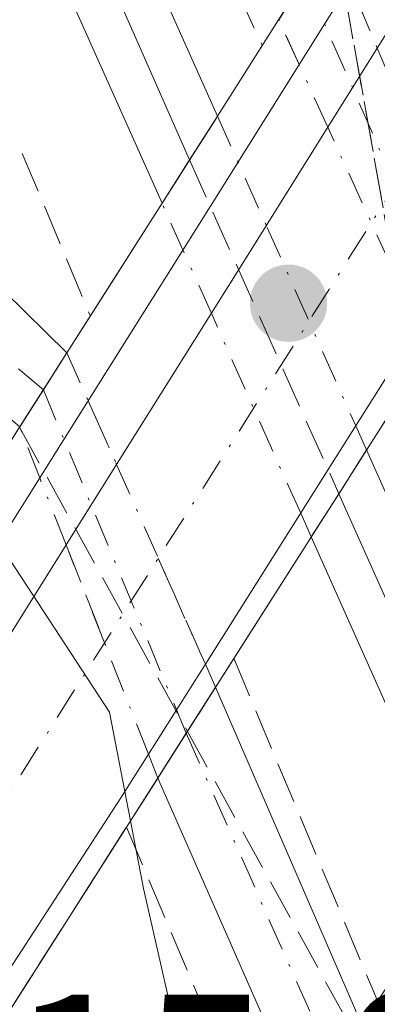
# Model space of a CAD drawing. Units: metres. Extents: x 607807 to 611267, y 4706134 to 4708501.
# Drawn here: x 609470 to 609485, y 4707532 to 4707572 of the extents above; entities that cross this region are included whole.
import ezdxf

# ---------------------------------------------------------------- set-up
doc = ezdxf.new("R2010")
doc.units = ezdxf.units.M
doc.header["$MEASUREMENT"] = 0
doc.linetypes.add('DGN Style 3', pattern=[2.307223458686699, 1.648016756204785, -0.6592067024819142])
doc.linetypes.add('DGN Style 4', pattern=[2.6384748266838614, 1.318413404963828, -0.6592067024819142, 0.001648016756204785, -0.6592067024819142])
for name, color, linetype, lineweight in [('Arcén (en calzada doble)', 91, 'Continuous', 13), ('Carretera de calzada doble Cxs', 1, 'Continuous', 13), ('Carretera de calzada doble eje', 1, 'DGN Style 4', 0), ('Curva de nivel normal', 30, 'Continuous', 0), ('Ferrocarril', 4, 'Continuous', 0), ('Ferrocarril eje', 151, 'Continuous', 13), ('Ferrocarril eje oculto', 9, 'DGN Style 3', 13), ('Ferrocarril oculto', 7, 'DGN Style 4', 0), ('Matorral CxS', 135, 'Continuous', 0), ('Obra de contención lineal', 1, 'DGN Style 3', 13), ('Pista no pavimentada Cxs', 111, 'Continuous', 0), ('Pista no pavimentada eje', 91, 'DGN Style 4', 0), ('Pista no pavimentada eje oculto', 173, 'DGN Style 4', 0), ('Pista no pavimentada oculto Cxs', 23, 'DGN Style 4', 0), ('Pista pavimentada eje oculto', 253, 'DGN Style 4', 0), ('Pista pavimentada oculto Cxs', 7, 'DGN Style 4', 0), ('Puente Cxs', 1, 'Continuous', 13), ('Punto de cota en terreno', 7, 'Continuous', 0), ('Rótulo de punto de cota en terreno', 7, 'Continuous', 0), ('Talud superficial', 30, 'DGN Style 3', 0)]:
    doc.layers.add(name, color=color, linetype=linetype, lineweight=lineweight)
doc.styles.add('Style-Arial', font='txt')

# ---------------------------------------------------------------- blocks, each defined once
blk = doc.blocks.new('*U20')
at = {"layer": 'Talud superficial', "color": 30, "linetype": 'DGN Style 3', "lineweight": 0}
blk.add_polyline3d([(609465.9199999999, 4707525.840100001, 415.0292999999947), (609476.8729999998, 4707543.014400001, 411.5660000000062), (609483.6512000002, 4707530.7393, 410.4440000000032), (609471.1507000001, 4707511.364900001, 415.2069999999949), (609470.8249000004, 4707511.935000001, 415.151199999993)], close=True, dxfattribs=at)
blk = doc.blocks.new('5PATER')
at = {"layer": 'Matorral CxS', "linetype": 'Continuous', "lineweight": 0}
h = blk.add_hatch(color=51, dxfattribs=at)
edge = h.paths.add_edge_path()
edge.add_ellipse((0, 0), major_axis=(-0.1095731443231308, -0.1110710700762829), ratio=0.9994222409660322, start_angle=0, end_angle=360)

msp = doc.modelspace()

# ---------------------------------------------------------------- linework, layer by layer
at = {"layer": 'Arcén (en calzada doble)', "color": 91, "linetype": 'Continuous', "lineweight": 13}
msp.add_polyline3d([(609545.7500999998, 4707677.140100001, 414.5963999999949), (609519.7500999998, 4707632.220100001, 415.3738000000012), (609497.7100999998, 4707595.9301, 416.184500000003), (609482.4067000002, 4707571.5339, 414.0834999999934), (609477.8000999996, 4707564.190099999, 412.2289000000019), (609471.8907000005, 4707554.7905, 413.695200000002), (609466.1001000004, 4707545.5801, 414.5837999999931), (609460.7801000001, 4707537.6801, 415.0329000000056), (609451.6901000004, 4707524.190099999, 415.1435999999958), (609438.8901000004, 4707506.4301, 414.9334999999992), (609345.5100999996, 4707386.470100001, 414.6309000000037), (609336.0701000001, 4707375.2501, 413.4572999999946)], dxfattribs=at)
at = {"layer": 'Carretera de calzada doble Cxs', "color": 1, "linetype": 'Continuous', "lineweight": 13, "extrusion": (0.05048235310310237, 0.08044330118299664, 0.99547998840758), "elevation": 409872.3281569617, "flags": 128}
msp.add_lwpolyline([(1986071.813389902, -4291874.079070467), (1986071.813389902, -4291877.854938632)], dxfattribs=at)
at = {"layer": 'Carretera de calzada doble Cxs', "color": 1, "linetype": 'Continuous', "lineweight": 13, "extrusion": (-0.8471652614293196, 0.5313287069898442, 0.0009082708258140788), "elevation": 1984933.627859815, "flags": 128}
msp.add_lwpolyline([(-4311908.846277943, -1389.150178356301), (-4311918.123282328, -1390.892679075037), (-4311924.888899378, -1389.031678307425)], dxfattribs=at)
at = {"layer": 'Carretera de calzada doble Cxs', "color": 1, "linetype": 'Continuous', "lineweight": 13, "extrusion": (0.8453553903891916, -0.5341941093031962, 0.003304167928876224), "elevation": -1999516.668992724, "flags": 128}
msp.add_lwpolyline([(4305168.10620564, 7017.309756873548), (4305161.274935006, 7017.866659913555), (4305151.998822354, 7017.840959773266)], dxfattribs=at)
at = {"layer": 'Carretera de calzada doble Cxs', "color": 1, "linetype": 'Continuous', "lineweight": 13, "extrusion": (-0.07656985816234908, -0.1221329902132848, 0.9895557536200573), "elevation": -621205.5715940623, "flags": 128}
msp.add_lwpolyline([(-1984173.069277059, 4267276.553640448), (-1984173.069277058, 4267280.422509525)], dxfattribs=at)
at = {"layer": 'Carretera de calzada doble Cxs', "color": 1, "linetype": 'Continuous', "lineweight": 13, "extrusion": (-0.7637650940089542, 0.5503002298095886, 0.337390779727318), "elevation": 2125212.111914188, "flags": 128}
msp.add_lwpolyline([(-4175681.124952087, -761247.8660437148), (-4175691.399225047, -761248.5459077603), (-4175698.779882975, -761249.9558820534)], dxfattribs=at)
at = {"layer": 'Carretera de calzada doble Cxs', "color": 1, "linetype": 'Continuous', "lineweight": 13, "extrusion": (0.1013190849084933, 0.1603461634027772, 0.9818470099334802), "elevation": 816992.2105424913, "flags": 128}
msp.add_lwpolyline([(1999407.704804534, -4226977.933526122), (1999407.704804534, -4226973.553919915)], dxfattribs=at)
at = {"layer": 'Carretera de calzada doble Cxs', "color": 1, "linetype": 'Continuous', "lineweight": 13, "extrusion": (0.8404304525474786, -0.5419177160664453, 0.001357734940215901), "elevation": -2038864.153293628, "flags": 128}
msp.add_lwpolyline([(4286645.854836507, 3179.151529575992), (4286655.423003742, 3176.315726962168), (4286661.8497015, 3177.406427967493)], dxfattribs=at)
at = {"layer": 'Carretera de calzada doble Cxs', "color": 1, "linetype": 'Continuous', "lineweight": 13, "extrusion": (-0.7741552707189969, 0.5750700521938625, 0.2645336498212374), "elevation": 2235446.92295444, "flags": 128}
msp.add_lwpolyline([(-4142427.463638471, -612768.0073278026), (-4142425.39573833, -612767.4172055565), (-4142413.483614966, -612764.6588429019)], dxfattribs=at)
at = {"layer": 'Carretera de calzada doble Cxs', "color": 1, "linetype": 'Continuous', "lineweight": 13}
msp.add_polyline3d([(609467.6725000005, 4707530.342499999, 415.1236999999965), (609465.5000999998, 4707527.0101, 415.0979999999981), (609462.2301000003, 4707535.800100001, 415.1172999999981), (609468.0500999996, 4707544.270099999, 414.4772999999986), (609471.9787, 4707550.536400001, 413.1499999999942), (609474.0122999996, 4707553.780099999, 413.707699999999), (609478.9401000004, 4707561.640100001, 411.965200000006), (609482.5362999998, 4707567.370800001, 413.8261000000057), (609484.5343000004, 4707570.554500001, 413.4676000000036), (609496.8501000004, 4707590.1801, 415.7079999999987), (609500.6601, 4707582.350099999, 415.2783000000054), (609490.8901000004, 4707566.7601, 412.421199999997), (609488.0368999997, 4707562.2476, 410.6478999999963), (609486.2008999997, 4707559.344000001, 410.5326000000059), (609482.5500999996, 4707553.5701, 411.0895000000019), (609477.5948999999, 4707545.728399999, 411.0638000000035), (609475.2978999997, 4707542.0932, 411.8944999999949), (609474.1901000004, 4707540.340100001, 412.4636000000028)], close=True, dxfattribs=at)
at = {"layer": 'Carretera de calzada doble eje', "color": 1, "linetype": 'DGN Style 4', "lineweight": 0, "extrusion": (0.8438069760644487, -0.5366467992151931, 6.087630330853515e-06), "elevation": -2012011.790362092, "flags": 128}
msp.add_lwpolyline([(4299379.682626716, 427.7852840090219), (4299354.528567075, 423.8281840087666), (4299334.672348987, 423.6045840089327), (4299314.66704824, 427.3787840090025)], dxfattribs=at)
at = {"layer": 'Carretera de calzada doble eje', "color": 1, "linetype": 'DGN Style 4', "lineweight": 0, "extrusion": (0.8436037744297371, -0.5369661737392784, 5.263115250787219e-06), "elevation": -2013617.607500022, "flags": 128}
msp.add_lwpolyline([(4298537.244238366, 426.0872015452482), (4298557.792549723, 422.8819015449675), (4298578.208038071, 420.4092015451697), (4298601.171169378, 425.9846015452484)], dxfattribs=at)
at = {"layer": 'Curva de nivel normal', "color": 30, "linetype": 'Continuous', "lineweight": 0, "elevation": 410, "flags": 128}
for points in [[(609468.1402000004, 4707552.199899999), (609468.8200000003, 4707551.280099999), (609473.7300000006, 4707543.790100001), (609474.5700000003, 4707539.4101), (609474.5710000005, 4707539.405099999)], [(609474.5710000005, 4707539.405099999), (609475.0999999996, 4707536.6801), (609476.2000000002, 4707531.850099999), (609478.1399999997, 4707528.9001), (609480.0963000003, 4707525.237000001), (609480.0986000003, 4707525.232999999)]]:
    msp.add_lwpolyline(points, dxfattribs=at)
at = {"layer": 'Ferrocarril', "color": 4, "linetype": 'Continuous', "lineweight": 0}
msp.add_polyline3d([(609429.0599999996, 4707679.600000001, 408.4113999999972), (609473.1100000005, 4707578.939999999, 407.8891000000003), (609478.0899999999, 4707567.82, 411.5804000000062), (609475.8499999996, 4707564.310000001, 411.1392999999953), (609469.9400000004, 4707577.529999999, 407.5786999999983), (609425.8799999999, 4707678.199999999, 408.4274000000005)], dxfattribs=at)
msp.add_polyline3d([(609487.9100000003, 4707537.350000001, 408.1288000000059), (609481.8700000001, 4707550.859999999, 411.190499999997), (609482.9900000002, 4707552.609999999, 410.9772999999986), (609484.0999999996, 4707554.369999999, 410.5295999999944), (609490.1500000004, 4707540.84, 408.4135999999999)], close=True, dxfattribs=at)
at = {"layer": 'Ferrocarril eje', "color": 151, "linetype": 'Continuous', "lineweight": 13, "extrusion": (0.07614466910495209, -0.1700354511802206, 0.9824916970177593), "elevation": -753638.1633680523, "flags": 128}
msp.add_lwpolyline([(2480262.680264539, 3976537.150484756), (2480262.680264539, 3976522.083904221)], dxfattribs=at)
at = {"layer": 'Ferrocarril eje', "color": 151, "linetype": 'Continuous', "lineweight": 13}
msp.add_polyline3d([(609097.7313999999, 4708467.7543, 416.2109999999957), (609102.1699999999, 4708449.359999999, 416.1061999999947), (609102.2800000003, 4708448.960000001, 416.0755000000063), (609107, 4708429.430000001, 415.6386000000057), (609112.3899999997, 4708409.859999999, 415.6030000000028), (609118.1900000004, 4708390.42, 416.0048999999999), (609124.3899999997, 4708371.09, 415.0666000000056), (609132.1900000004, 4708350.060000001, 414.9630999999936), (609142.3700000001, 4708324.07, 414.6340000000055), (609175.1399999997, 4708248.220000001, 413.5344000000041), (609298.0700000003, 4707970.630000001, 411.1065999999992), (609325.5300000003, 4707907.65, 410.2226999999984), (609350.5300000003, 4707852.59, 409.6560000000027), (609476.9600000001, 4707566.060000001, 411.383799999996)], dxfattribs=at)
at = {"layer": 'Ferrocarril eje oculto', "color": 9, "linetype": 'DGN Style 3', "lineweight": 13, "extrusion": (0.01110209696645392, -0.02482296099088099, 0.9996302136543257), "elevation": -109678.0246847478, "flags": 128}
msp.add_lwpolyline([(2478356.174085154, 4047018.89648994), (2478356.174085154, 4047004.146138038)], dxfattribs=at)
at = {"layer": 'Ferrocarril oculto', "color": 7, "linetype": 'DGN Style 4', "lineweight": 0}
msp.add_polyline3d([(609481.8700000001, 4707550.859999999, 411.190499999997), (609481.4415999996, 4707551.817199999, 411.3684000000067), (609477.8647999996, 4707559.808499999, 412.7642999999953), (609475.8499999996, 4707564.310000001, 411.1392999999953), (609478.0899999999, 4707567.82, 411.5804000000062), (609480.0938999997, 4707563.335300001, 411.414300000004), (609483.6668999996, 4707555.339199999, 410.6671000000061), (609484.0999999996, 4707554.369999999, 410.5295999999944), (609482.9900000002, 4707552.609999999, 410.9772999999986)], close=True, dxfattribs=at)
at = {"layer": 'Obra de contención lineal', "color": 1, "linetype": 'DGN Style 3', "lineweight": 13, "extrusion": (-0.3127706218433498, 0.01529091948517779, 0.9497055995902215), "elevation": -118253.0579581563, "flags": 128}
msp.add_lwpolyline([(-4731747.910314926, 359941.7953196786), (-4731738.763639219, 359941.8866514112), (-4731716.039487565, 359954.2416632983)], dxfattribs=at)
at = {"layer": 'Obra de contención lineal', "color": 1, "linetype": 'DGN Style 3', "lineweight": 13, "extrusion": (-0.1889560066956924, 0.4507459651156016, 0.8724240382208771), "elevation": 2007109.338298822, "flags": 128}
msp.add_lwpolyline([(-2382076.351628968, -3581879.272205307), (-2382076.351628968, -3581871.118952703)], dxfattribs=at)
at = {"layer": 'Obra de contención lineal', "color": 1, "linetype": 'DGN Style 3', "lineweight": 13, "extrusion": (0.02616348144088176, -0.06232402464225852, 0.997712978862801), "elevation": -277037.3199218985, "flags": 128}
msp.add_lwpolyline([(2384137.293698186, 4095313.571891401), (2384137.293698186, 4095298.527431105)], dxfattribs=at)
at = {"layer": 'Obra de contención lineal', "color": 1, "linetype": 'DGN Style 3', "lineweight": 13, "extrusion": (-0.9199666245131202, -0.3919825819549506, 0.003326443425984984), "elevation": -2405968.098141856, "flags": 128}
msp.add_lwpolyline([(-4091898.19692557, 8415.8985252314), (-4091891.493700045, 8413.42741155965), (-4091883.317241704, 8415.045920514256)], dxfattribs=at)
at = {"layer": 'Pista no pavimentada Cxs', "color": 111, "linetype": 'Continuous', "lineweight": 0, "extrusion": (-0.843568068244674, 0.5369241181148796, 0.01026672413712475), "elevation": 2013474.687498879, "flags": 128}
msp.add_lwpolyline([(-4298609.078679056, -20260.33297829851), (-4298610.849662652, -20260.25607424535), (-4298612.620975938, -20260.29197613753)], dxfattribs=at)
at = {"layer": 'Pista no pavimentada Cxs', "color": 111, "linetype": 'Continuous', "lineweight": 0, "extrusion": (0.1388186166228455, 0.2176640231464928, 0.9661013221741301), "elevation": 1109667.097705125, "flags": 128}
msp.add_lwpolyline([(2017458.068108834, -4151017.164697404), (2017458.068108834, -4151014.88784303)], dxfattribs=at)
at = {"layer": 'Pista no pavimentada Cxs', "color": 111, "linetype": 'Continuous', "lineweight": 0, "extrusion": (0.01958206887783768, -0.04519869250892924, 0.9987860735782949), "elevation": -200429.5320956432, "flags": 128}
msp.add_lwpolyline([(2430678.639449652, 4072354.476258952), (2430678.639449652, 4072339.591455073)], dxfattribs=at)
at = {"layer": 'Pista no pavimentada Cxs', "color": 111, "linetype": 'Continuous', "lineweight": 0, "extrusion": (0.04617182858601946, 0.0724034541718682, 0.9963061286918823), "elevation": 369393.0929016541, "flags": 128}
msp.add_lwpolyline([(2017263.980497489, -4280959.880599816), (2017263.980497489, -4280957.72973832)], dxfattribs=at)
at = {"layer": 'Pista no pavimentada Cxs', "color": 111, "linetype": 'Continuous', "lineweight": 0, "extrusion": (0.01278318947333257, -0.02903728844560978, 0.9994965862606113), "elevation": -128491.6253787798, "flags": 128}
msp.add_lwpolyline([(2454565.914388696, 4060896.485953732), (2454565.914388696, 4060911.274828719)], dxfattribs=at)
at = {"layer": 'Pista no pavimentada Cxs', "color": 111, "linetype": 'Continuous', "lineweight": 0}
for points in [[(609385.5601000005, 4707478.190099999, 406.7005999999965), (609422.5301000001, 4707530.2301, 406.7252000000008), (609430.9801000003, 4707542.470100001, 406.7543000000005), (609438.5301000001, 4707553.4001, 406.9032000000007), (609444.8201000001, 4707561.140100001, 407.1606999999931), (609446.5701000001, 4707562.9901, 407.2379999999976), (609450.2100999998, 4707565.640100001, 407.4723999999987), (609454.1700999998, 4707567.1601, 407.7216999999946), (609457.3101000005, 4707566.950099999, 407.8411000000052), (609461.6001000004, 4707566.190099999, 408.0760000000009), (609466.1201, 4707564.0601, 408.2247000000062), (609472.0100999996, 4707558.280099999, 412.5650000000023), (609471.0595000006, 4707556.785499999, 412.6010999999999), (609470.1076999997, 4707555.291999999, 412.5240000000049), (609463.7701000003, 4707560.690099999, 408.9174000000057), (609460.3601000002, 4707562.300100001, 408.2326999999932), (609456.8201000001, 4707562.920100001, 407.9104999999981), (609454.7801000001, 4707563.0601, 407.6867999999959), (609452.1601, 4707562.050100001, 407.4579999999987), (609449.2500999998, 4707559.940099999, 407.4006999999983), (609447.8701, 4707558.470100001, 407.2403000000049), (609441.7701000003, 4707550.970100001, 407.0479999999953), (609425.8501000004, 4707527.9101, 407.0316000000021), (609382.9600999998, 4707467.670100001, 406.8561999999947)], [(609430.9801000003, 4707542.470100001, 406.7543000000005), (609438.5301000001, 4707553.4001, 406.9032000000007), (609444.8201000001, 4707561.140100001, 407.1606999999931), (609446.5701000001, 4707562.9901, 407.2379999999976), (609450.2100999998, 4707565.640100001, 407.4723999999987), (609454.1700999998, 4707567.1601, 407.7216999999946), (609457.3101000005, 4707566.950099999, 407.8411000000052), (609461.6001000004, 4707566.190099999, 408.0760000000009), (609466.1201, 4707564.0601, 408.2247000000062), (609472.0100999996, 4707558.280099999, 412.5650000000023)], [(609470.1076999997, 4707555.291999999, 412.5240000000049), (609463.7701000003, 4707560.690099999, 408.9174000000057), (609460.3601000002, 4707562.300100001, 408.2326999999932), (609456.8201000001, 4707562.920100001, 407.9104999999981), (609454.7801000001, 4707563.0601, 407.6867999999959), (609452.1601, 4707562.050100001, 407.4579999999987), (609449.2500999998, 4707559.940099999, 407.4006999999983), (609447.8701, 4707558.470100001, 407.2403000000049), (609441.7701000003, 4707550.970100001, 407.0479999999953), (609425.8501000004, 4707527.9101, 407.0316000000021), (609382.9600999998, 4707467.670100001, 406.8561999999947), (609364.7901, 4707442.790100001, 407.1394), (609352.3201000001, 4707426.5601, 407.6013999999996), (609333.0000999998, 4707403.420100001, 407.2495999999956)]]:
    msp.add_polyline3d(points, dxfattribs=at)
msp.add_polyline3d([(609483.9194999998, 4707531.155300001, 410.2630000000063), (609482.8230999997, 4707529.455700001, 410.8239000000031), (609481.6300999997, 4707527.606899999, 411.2994999999937), (609475.6744999997, 4707541.135299999, 411.7687000000006), (609476.8267000001, 4707542.942100001, 411.5840000000026), (609478.0094999997, 4707544.796700001, 410.9961999999941)], close=True, dxfattribs=at)
at = {"layer": 'Pista no pavimentada eje', "color": 91, "linetype": 'DGN Style 4', "lineweight": 0, "extrusion": (0.02089531630653622, -0.04699529615076638, 0.9986765381724714), "elevation": -208086.1243467519, "flags": 128}
msp.add_lwpolyline([(2469474.798397065, 4048557.410774526), (2469474.798397065, 4048542.631818207)], dxfattribs=at)
at = {"layer": 'Pista no pavimentada eje', "color": 91, "linetype": 'DGN Style 4', "lineweight": 0}
msp.add_polyline3d([(609471.0595000006, 4707556.785499999, 412.6010999999999), (609467.8901000004, 4707559.485099999, 409.3475000000035), (609464.9451000001, 4707562.3751, 408.3954999999987), (609460.9801000003, 4707564.245100001, 408.1279000000068), (609458.8350999998, 4707564.6251, 407.9983999999968), (609457.0651000004, 4707564.9351, 407.8845000000001), (609456.0450999998, 4707565.005100001, 407.8073000000004), (609454.4751000004, 4707565.110099999, 407.693299999999), (609452.4951, 4707564.350099999, 407.5096999999951), (609451.1851000005, 4707563.845100001, 407.4277000000002), (609449.3651000002, 4707562.520099999, 407.2918000000063), (609447.9101, 4707561.465100001, 407.2385000000068), (609447.0351, 4707560.540100001, 407.188599999994), (609446.3450999996, 4707559.8051, 407.1518000000069), (609440.1501000002, 4707552.1851, 406.8742000000057), (609436.3750999998, 4707546.720100001, 406.8264999999956), (609426.5553000001, 4707532.4957, 406.7832999999956)], dxfattribs=at)
at = {"layer": 'Pista no pavimentada eje oculto', "color": 173, "linetype": 'DGN Style 4', "lineweight": 0, "extrusion": (-0.9230963320741428, -0.3845687954106004, 5.751264166796923e-05), "elevation": -2372979.918141705, "flags": 128}
msp.add_lwpolyline([(-4111144.857335478, 549.0774446246032), (-4111142.69610471, 550.1715446264149), (-4111135.64075085, 547.8325446259807), (-4111129.860658534, 548.0603446229237)], dxfattribs=at)
at = {"layer": 'Pista no pavimentada oculto Cxs', "color": 23, "linetype": 'DGN Style 4', "lineweight": 0, "extrusion": (-0.843568068244674, 0.5369241181148796, 0.01026672413712475), "elevation": 2013474.687498879, "flags": 128}
msp.add_lwpolyline([(-4298609.078679056, -20260.33297829851), (-4298610.849662652, -20260.25607424535), (-4298612.620975938, -20260.29197613753)], dxfattribs=at)
at = {"layer": 'Pista no pavimentada oculto Cxs', "color": 23, "linetype": 'DGN Style 4', "lineweight": 0, "extrusion": (0.913645671384168, 0.4065114846605146, 2.780492995307521e-07), "elevation": 2470517.969541735, "flags": 128}
msp.add_lwpolyline([(4053282.87371744, 411.8780742091091), (4053280.758893351, 412.9792742091137), (4053277.948394625, 413.0207742091058)], dxfattribs=at)
at = {"layer": 'Pista no pavimentada oculto Cxs', "color": 23, "linetype": 'DGN Style 4', "lineweight": 0, "extrusion": (-0.9136401059767113, -0.4065239928345903, 8.280088924621107e-07), "elevation": -2470573.460015091, "flags": 128}
msp.add_lwpolyline([(-4053244.125533907, 415.753356794515), (-4053239.983093794, 414.0425567945136), (-4053235.312765008, 413.1094567945186)], dxfattribs=at)
at = {"layer": 'Pista no pavimentada oculto Cxs', "color": 23, "linetype": 'DGN Style 4', "lineweight": 0, "extrusion": (0.9306688958914692, 0.3658625504300833, 2.03211353398091e-05), "elevation": 2289533.067415006, "flags": 128}
msp.add_lwpolyline([(4158178.816185787, 365.3685887475255), (4158183.647544057, 364.6780887473859), (4158187.888380388, 366.624088747784)], dxfattribs=at)
at = {"layer": 'Pista no pavimentada oculto Cxs', "color": 23, "linetype": 'DGN Style 4', "lineweight": 0, "extrusion": (0.02689106984062024, -0.06043031775446099, 0.9978101257548563), "elevation": -267678.816018147, "flags": 128}
msp.add_lwpolyline([(2470719.661630327, 4044297.503612223), (2470719.661630327, 4044296.481590791)], dxfattribs=at)
at = {"layer": 'Pista no pavimentada oculto Cxs', "color": 23, "linetype": 'DGN Style 4', "lineweight": 0, "extrusion": (0.1388186166228455, 0.2176640231464928, 0.9661013221741301), "elevation": 1109667.097705125, "flags": 128}
msp.add_lwpolyline([(2017458.068108834, -4151017.164697404), (2017458.068108834, -4151014.88784303)], dxfattribs=at)
at = {"layer": 'Pista no pavimentada oculto Cxs', "color": 23, "linetype": 'DGN Style 4', "lineweight": 0, "extrusion": (0.04617182858601946, 0.0724034541718682, 0.9963061286918823), "elevation": 369393.0929016541, "flags": 128}
msp.add_lwpolyline([(2017263.980497489, -4280959.880599816), (2017263.980497489, -4280957.72973832)], dxfattribs=at)
at = {"layer": 'Pista no pavimentada oculto Cxs', "color": 23, "linetype": 'DGN Style 4', "lineweight": 0, "extrusion": (0.04438959453756722, -0.1129070436288756, 0.9926135015179763), "elevation": -504051.447105356, "flags": 128}
msp.add_lwpolyline([(2289654.93877719, 4127446.75409708), (2289654.93877719, 4127447.791027941)], dxfattribs=at)
at = {"layer": 'Pista no pavimentada oculto Cxs', "color": 23, "linetype": 'DGN Style 4', "lineweight": 0}
msp.add_polyline3d([(609476.8267000001, 4707542.942100001, 411.5840000000026), (609475.6744999997, 4707541.135299999, 411.7687000000006), (609475.2978999997, 4707542.0932, 411.8944999999949), (609473.5302999998, 4707546.589600001, 411.2039999999979), (609471.9787, 4707550.536400001, 413.1499999999942), (609470.9159000004, 4707553.239900001, 413.6864999999962), (609470.1098999997, 4707555.290100001, 412.5259999999981), (609470.1076999997, 4707555.291999999, 412.5240000000049), (609471.0595000006, 4707556.785499999, 412.6010999999999), (609472.0100999996, 4707558.280099999, 412.5650000000023), (609472.8698000005, 4707556.347899999, 413.6662000000069), (609474.0122999996, 4707553.780099999, 413.707699999999), (609475.6963000001, 4707549.9954, 411.9968999999983), (609477.5948999999, 4707545.728399999, 411.0638000000035), (609478.0094999997, 4707544.796700001, 410.9961999999941)], close=True, dxfattribs=at)
msp.add_polyline3d([(609471.9787, 4707550.536400001, 413.1499999999942), (609470.9159000004, 4707553.239900001, 413.6864999999962), (609470.1098999997, 4707555.290100001, 412.5259999999981), (609470.1076999997, 4707555.291999999, 412.5240000000049)], dxfattribs=at)
at = {"layer": 'Pista pavimentada eje oculto', "color": 253, "linetype": 'DGN Style 4', "lineweight": 0, "extrusion": (0.06003271007564967, -0.1368059793548696, 0.9887771223757799), "elevation": -607027.143602035, "flags": 128}
msp.add_lwpolyline([(2449756.943104066, 4020313.905181781), (2449756.943104066, 4020298.91905077)], dxfattribs=at)
at = {"layer": 'Pista pavimentada oculto Cxs', "color": 7, "linetype": 'DGN Style 4', "lineweight": 0, "extrusion": (0.9214430061182177, 0.3885132332455312, 0.000504052503012058), "elevation": 2390558.926637752, "flags": 128}
msp.add_lwpolyline([(4100970.51211554, -792.3611112966616), (4100970.502040885, -792.3547110162301), (4100968.514053714, -791.3415111671377), (4100965.677274193, -791.4997111872253)], dxfattribs=at)
at = {"layer": 'Pista pavimentada oculto Cxs', "color": 7, "linetype": 'DGN Style 4', "lineweight": 0, "extrusion": (0.9096582075092196, 0.4153575330916986, 0.000255372457514334), "elevation": 2509744.467130536, "flags": 128}
msp.add_lwpolyline([(4029124.264890635, -227.0934197158764), (4029127.044988141, -227.6723197347461), (4029129.024251699, -228.5278197355062), (4029129.033876586, -228.5325197627905)], dxfattribs=at)
at = {"layer": 'Pista pavimentada oculto Cxs', "color": 7, "linetype": 'DGN Style 4', "lineweight": 0, "extrusion": (0.1452330806089636, -0.3181129977028599, 0.936862568891153), "elevation": -1408633.643612339, "flags": 128}
msp.add_lwpolyline([(2509535.133902222, 3774993.144987158), (2509535.133902222, 3775002.563405939)], dxfattribs=at)
at = {"layer": 'Pista pavimentada oculto Cxs', "color": 7, "linetype": 'DGN Style 4', "lineweight": 0}
msp.add_polyline3d([(609487.5601000005, 4707559.790100001, 410.601999999999), (609486.6501000002, 4707558.360099999, 410.5853999999963), (609486.2008999997, 4707559.344000001, 410.5326000000059), (609482.5362999998, 4707567.370800001, 413.8261000000057), (609481.3816999998, 4707569.899800001, 413.2473000000027), (609480.5597000001, 4707571.700300001, 412.3917999999976), (609480.5558000002, 4707571.709100001, 412.3871000000072), (609481.6058, 4707573.359099999, 412.8408999999957), (609482.6501000002, 4707575.0001, 412.6113999999943), (609482.6562999999, 4707575.0098, 412.6061999999947), (609482.6596999997, 4707575.000299999, 412.6125999999931), (609483.4321, 4707573.168500001, 413.6257999999943), (609484.5343000004, 4707570.554500001, 413.4676000000036), (609488.0368999997, 4707562.2476, 410.6478999999963), (609488.4700999996, 4707561.220100001, 410.5641999999934)], close=True, dxfattribs=at)
at = {"layer": 'Puente Cxs', "color": 1, "linetype": 'Continuous', "lineweight": 13, "extrusion": (0.8436114887748994, -0.536951465677347, 0.001667187436030419), "elevation": -2013572.042441405, "flags": 128}
msp.add_lwpolyline([(4298614.875344114, 3768.897146747093), (4298620.261194821, 3768.146645704085), (4298622.333533933, 3768.391150793181), (4298624.419678695, 3768.58225084388), (4298629.019167783, 3769.390249139627), (4298632.930689211, 3769.618649415236), (4298638.75523624, 3769.367047400153)], dxfattribs=at)
at = {"layer": 'Puente Cxs', "color": 1, "linetype": 'Continuous', "lineweight": 13, "extrusion": (0.8436555161641338, -0.5368842775434497, 0.0008016061858797808), "elevation": -2013229.272412446, "flags": 128}
msp.add_lwpolyline([(4298768.417689285, 2026.756989376644), (4298771.275216757, 2026.342089853961), (4298774.831633418, 2026.382689256391), (4298776.594663515, 2025.707589039483)], dxfattribs=at)
at = {"layer": 'Puente Cxs', "color": 1, "linetype": 'Continuous', "lineweight": 13, "extrusion": (-0.04131721305413876, -0.0647866178538742, 0.9970434203446183), "elevation": -329758.4164471761, "flags": 128}
msp.add_lwpolyline([(-2017389.221732394, 4284145.590447977), (-2017389.221732394, 4284139.765372836)], dxfattribs=at)
at = {"layer": 'Puente Cxs', "color": 1, "linetype": 'Continuous', "lineweight": 13, "extrusion": (0.116709586170608, 0.1830034955061322, 0.9761601267868006), "elevation": 933030.3269403205, "flags": 128}
msp.add_lwpolyline([(2017395.648450852, -4194284.518371374), (2017395.648450852, -4194276.25904588)], dxfattribs=at)
at = {"layer": 'Puente Cxs', "color": 1, "linetype": 'Continuous', "lineweight": 13}
for points in [[(609481.8701, 4707550.850099999, 411.1894999999931), (609465.9200999998, 4707525.840100001, 415.0292999999947), (609465.5000999998, 4707527.0101, 415.0979999999981), (609462.2301000003, 4707535.800100001, 415.1172999999981), (609460.5701000001, 4707540.300100001, 414.8886000000057), (609470.1001000004, 4707555.280099999, 412.5243999999948), (609472.0100999996, 4707558.280099999, 412.5650000000023), (609475.8501000004, 4707564.3101, 411.1394), (609476.9600999998, 4707566.0601, 411.3839000000008), (609478.0800999999, 4707567.8201, 411.5749999999971), (609480.5500999996, 4707571.700099999, 412.3830000000016), (609482.6501000002, 4707575.0001, 412.6113999999943), (609494.8901000004, 4707594.220100001, 415.5684000000037), (609496.8501000004, 4707590.1801, 415.7079999999987), (609500.6601, 4707582.350099999, 415.2783000000054), (609501.2100999998, 4707581.2301, 415.25), (609488.4700999996, 4707561.220100001, 410.5641999999934), (609486.6501000002, 4707558.360099999, 410.5853999999963), (609484.1001000004, 4707554.360099999, 410.5290999999997), (609482.9801000003, 4707552.600099999, 410.982600000003)], [(609486.5601000005, 4707514.590100001, 410.1891999999934), (609477.4801000003, 4707500.3101, 415.770399999994), (609475.7500999998, 4707503.2601, 415.9054000000033), (609471.6201, 4707510.300100001, 415.2822000000015), (609471.0701000001, 4707511.2401, 415.2060999999958), (609487.9101, 4707537.340100001, 408.1306999999942), (609489.0301000001, 4707539.090100001, 408.1757000000071), (609490.1401000004, 4707540.840100001, 408.4128000000055), (609492.4501, 4707544.520099999, 409.0378000000055), (609494.4301000005, 4707547.670100001, 409.4315999999963), (609505.3701, 4707565.090100001, 415.0859999999957), (609505.9401000004, 4707564.140100001, 415.1787999999942), (609510.0701000001, 4707557.300100001, 415.5176000000066), (609511.8300999999, 4707554.340100001, 415.5856000000058), (609499.8601000002, 4707535.530099999, 409.6037999999971), (609498.1801000005, 4707532.890100001, 409.296199999997), (609495.5500999996, 4707528.7501, 409.278999999995), (609494.4401000004, 4707526.9901, 409.5620000000054), (609493.3201000001, 4707525.2301, 409.3580999999977), (609488.5301000001, 4707517.690099999, 409.147100000002)]]:
    msp.add_polyline3d(points, close=True, dxfattribs=at)
for points in [[(609485.983, 4707557.3137, 410.5831000000035), (609484.1001000004, 4707554.360099999, 410.5290999999997), (609482.9801000003, 4707552.600099999, 410.982600000003), (609481.8701, 4707550.850099999, 411.1894999999931)], [(609474.4119999995, 4707539.1556, 412.5345999999991), (609465.9200999998, 4707525.840100001, 415.0292999999947), (609465.5000999998, 4707527.0101, 415.0979999999981), (609462.2301000003, 4707535.800100001, 415.1172999999981), (609460.5701000001, 4707540.300100001, 414.8886000000057), (609468.5663000002, 4707552.869100001, 412.9392999999982)], [(609485.5521999998, 4707513.005100001, 410.9492000000027), (609477.4801000003, 4707500.3101, 415.770399999994), (609475.7500999998, 4707503.2601, 415.9054000000033), (609471.6201, 4707510.300100001, 415.2822000000015), (609471.0701000001, 4707511.2401, 415.2060999999958), (609484.5495999996, 4707532.1305, 409.7277000000031)]]:
    msp.add_polyline3d(points, dxfattribs=at)
at = {"layer": 'Talud superficial', "color": 30, "linetype": 'DGN Style 3', "lineweight": 0, "extrusion": (0.005031798856367062, -0.02821090885586914, 0.999589328485351), "elevation": -129330.0153154504, "flags": 128}
msp.add_lwpolyline([(1426627.401989165, 4525565.365779092), (1426627.401989165, 4525547.170725811)], dxfattribs=at)
at = {"layer": 'Talud superficial', "color": 30, "linetype": 'DGN Style 3', "lineweight": 0, "extrusion": (0.001783618916001777, -0.003230080398100423, 0.9999931926189219), "elevation": -13710.06671600274, "flags": 128}
msp.add_lwpolyline([(609468.4016467459, 4707535.553392632), (609475.1747281859, 4707523.287628645)], dxfattribs=at)
at = {"layer": 'Talud superficial', "color": 30, "linetype": 'DGN Style 3', "lineweight": 0, "extrusion": (0.01771767407488489, -0.03208613216411985, 0.999328056319907), "elevation": -139840.005295199, "flags": 128}
msp.add_lwpolyline([(2809121.206807108, 3823833.976062629), (2809121.206807108, 3823819.944434791)], dxfattribs=at)
at = {"layer": 'Talud superficial', "color": 30, "linetype": 'DGN Style 3', "lineweight": 0}
for points in [[(609495.6505000005, 4707592.650599999, 415.5945000000065), (609496.0630999999, 4707591.802300001, 415.6383999999962), (609496.8501000004, 4707590.1801, 415.7079999999987), (609500.6601, 4707582.350099999, 415.2783000000054), (609501.2100999998, 4707581.2301, 415.25), (609488.4700999996, 4707561.220100001, 410.5641999999934), (609486.6501000002, 4707558.360099999, 410.5853999999963), (609485.9829000002, 4707557.3137, 410.5829999999987), (609482.7893000003, 4707575.218699999, 412.4995999999956), (609494.8901000004, 4707594.220100001, 415.5684000000037)], [(609476.8729999998, 4707543.014400001, 411.5660000000062), (609465.9199999999, 4707525.840100001, 415.0292999999947), (609465.5000999998, 4707527.0101, 415.0979999999981), (609462.8945000004, 4707534.0142, 415.1083000000072), (609461.2599999999, 4707538.4301, 415.0620999999956), (609460.5701000001, 4707540.300100001, 414.8886000000057), (609470.1001000004, 4707555.280099999, 412.5243000000046)]]:
    msp.add_polyline3d(points, close=True, dxfattribs=at)

# ---------------------------------------------------------------- block references
at = {"layer": 'Punto de cota en terreno', "color": 7, "linetype": 'Continuous', "lineweight": 0, "xscale": 10, "yscale": 10, "zscale": 10}
msp.add_blockref('5PATER', (609480.9500000002, 4707560.279999999, 415.1399999999995), dxfattribs=at)
at = {"layer": 'Talud superficial', "color": 30, "linetype": 'DGN Style 3', "lineweight": 0}
msp.add_blockref('*U20', (0, 0), dxfattribs=at)

# ---------------------------------------------------------------- texts
at = {"layer": 'Rótulo de punto de cota en terreno', "color": 7, "linetype": 'Continuous', "lineweight": 0, "style": 'Style-Arial'}
msp.add_text('415,01', height=7.000000000000002, dxfattribs=at).set_placement((609464.3071999997, 4707525.409700001))

doc.saveas('drawing.dxf')
